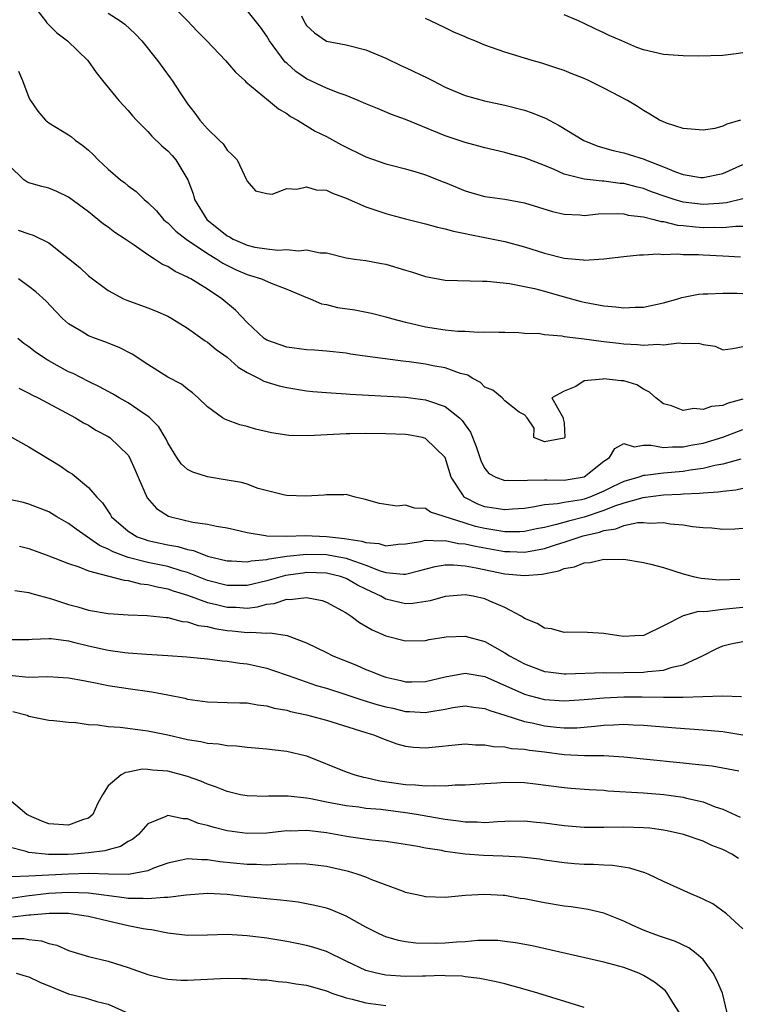
# Model space of a CAD drawing. Units: inches. Extents: x 2535000 to 2538000, y 1551000 to 1554000.
# Drawn here: x 2536048 to 2536121, y 1551758 to 1551857 of the extents above; entities that cross this region are included whole.
import ezdxf

# ---------------------------------------------------------------- set-up
doc = ezdxf.new("R2010")
doc.units = ezdxf.units.IN
doc.header["$MEASUREMENT"] = 0
doc.layers.add('LD25351551_2ft', color=253, linetype='Continuous')

msp = doc.modelspace()

# ---------------------------------------------------------------- linework, layer by layer
at = {"layer": 'LD25351551_2ft'}
for points, elevation in [([(2536062.966, 1551859), (2536065.002, 1551857), (2536065.978, 1551855.977), (2536066.957, 1551855), (2536068.838, 1551853), (2536069.839, 1551851.839), (2536070.764, 1551851), (2536070.875, 1551850.875), (2536073.183, 1551849), (2536074.16, 1551848.16), (2536075, 1551847.68), (2536075.376, 1551847.376), (2536076.105, 1551847), (2536077.882, 1551845.882), (2536079, 1551845.341), (2536080.523, 1551844.523), (2536083, 1551843.3), (2536085, 1551842.596), (2536085.529, 1551842.471), (2536087, 1551842.084), (2536088.273, 1551841.727), (2536089, 1551841.492), (2536090.779, 1551840.779), (2536091, 1551840.703), (2536092.199, 1551840.199), (2536093, 1551839.891), (2536093.688, 1551839.688), (2536095, 1551839.322), (2536097, 1551839.027), (2536099, 1551838.682), (2536101.8, 1551837.8), (2536103, 1551837.508), (2536104.558, 1551837.442), (2536105, 1551837.391), (2536106.457, 1551837.543), (2536108.411, 1551837.589), (2536109, 1551837.554), (2536109.44, 1551837.44), (2536111, 1551837.245), (2536112.035, 1551837), (2536112.786, 1551836.786), (2536113, 1551836.77), (2536114.426, 1551836.426), (2536115, 1551836.376), (2536116.233, 1551836.233), (2536117, 1551836.188), (2536118.202, 1551836.202), (2536119, 1551836.181), (2536120.314, 1551836.314), (2536121, 1551836.313)], 8258), ([(2536049.573, 1551858.428), (2536050.678, 1551857), (2536050.808, 1551856.808), (2536051.808, 1551855.808), (2536052.894, 1551855), (2536054.959, 1551853), (2536055.792, 1551851.792), (2536056.425, 1551851), (2536058.067, 1551849), (2536059, 1551847.984), (2536059.439, 1551847.439), (2536059.836, 1551847), (2536061, 1551845.847), (2536061.39, 1551845.39), (2536062.402, 1551844.402), (2536063, 1551843.915), (2536063.438, 1551843.438), (2536063.813, 1551843), (2536065.03, 1551841), (2536065.57, 1551839.57), (2536065.713, 1551839), (2536066.933, 1551837), (2536069, 1551835.34), (2536069.23, 1551835.23), (2536069.61, 1551835), (2536071, 1551834.386), (2536071.793, 1551834.207), (2536073, 1551834.015), (2536074.097, 1551833.903), (2536075, 1551833.973), (2536076.181, 1551833.819), (2536077, 1551833.942), (2536078.38, 1551833.62), (2536079, 1551833.618), (2536081, 1551833.131), (2536081.844, 1551833), (2536083, 1551832.847), (2536084.551, 1551832.551), (2536085, 1551832.48), (2536087, 1551831.868), (2536087.676, 1551831.676), (2536089, 1551831.237), (2536091, 1551830.88), (2536094.767, 1551830.767), (2536095.22, 1551830.78), (2536097.473, 1551830.527), (2536099, 1551830.234), (2536099.983, 1551830.017), (2536101, 1551829.755), (2536103, 1551829.185), (2536104.714, 1551828.713), (2536105, 1551828.651), (2536107, 1551828.287), (2536108.194, 1551828.194), (2536109, 1551828.086), (2536110.148, 1551828.148), (2536111, 1551828.141), (2536113, 1551828.576), (2536114.459, 1551829), (2536114.866, 1551829.135), (2536116.548, 1551829.453), (2536117, 1551829.495), (2536117.484, 1551829.484), (2536119, 1551829.546), (2536120.434, 1551829.566), (2536121, 1551829.536)], 8254), ([(2536121, 1551839.061), (2536119.346, 1551838.654), (2536119, 1551838.62), (2536118.615, 1551838.615), (2536117, 1551838.506), (2536115, 1551838.744), (2536114.086, 1551839), (2536113.266, 1551839.266), (2536111.783, 1551839.783), (2536111, 1551840.096), (2536110.264, 1551840.264), (2536109, 1551840.609), (2536108.629, 1551840.629), (2536107, 1551840.838), (2536106.837, 1551840.837), (2536105, 1551841.038), (2536103, 1551841.56), (2536101.98, 1551842.02), (2536101, 1551842.421), (2536099, 1551843.197), (2536097.567, 1551843.567), (2536097, 1551843.728), (2536095, 1551844.197), (2536094.383, 1551844.383), (2536093, 1551844.757), (2536091, 1551845.435), (2536087, 1551847.063), (2536085.588, 1551847.588), (2536084.162, 1551848.162), (2536083, 1551848.642), (2536082.206, 1551849), (2536081, 1551849.489), (2536080.292, 1551849.708), (2536079, 1551850.211), (2536077, 1551851.153), (2536075.918, 1551851.918), (2536075, 1551852.741), (2536074.854, 1551852.853), (2536073.261, 1551855), (2536073, 1551855.468), (2536072.361, 1551856.361), (2536071, 1551858.066)], 8260), ([(2536057, 1551857.804), (2536058.207, 1551857), (2536058.667, 1551856.667), (2536059.707, 1551855.707), (2536060.381, 1551855), (2536061.971, 1551853), (2536063.257, 1551851.257), (2536063.441, 1551851), (2536064.244, 1551849.757), (2536065, 1551848.642), (2536065.72, 1551847.72), (2536066.226, 1551847), (2536067, 1551846.129), (2536068.203, 1551845), (2536068.603, 1551844.602), (2536069, 1551843.992), (2536069.511, 1551843.511), (2536070.009, 1551843), (2536070.958, 1551841), (2536071, 1551840.865), (2536071.864, 1551839.864), (2536073, 1551839.595), (2536073.528, 1551839.528), (2536075, 1551840.12), (2536076.029, 1551840.029), (2536077, 1551840.281), (2536077.988, 1551839.988), (2536079, 1551839.93), (2536079.626, 1551839.626), (2536081, 1551839.151), (2536083, 1551838.248), (2536085, 1551837.576), (2536085.471, 1551837.471), (2536087, 1551837.053), (2536089, 1551836.554), (2536090.209, 1551836.209), (2536091, 1551836.048), (2536091.81, 1551835.81), (2536093, 1551835.582), (2536093.473, 1551835.473), (2536095.153, 1551835.153), (2536097, 1551834.761), (2536099, 1551834.228), (2536101, 1551833.6), (2536103, 1551833.08), (2536104.911, 1551832.911), (2536105, 1551832.89), (2536106.981, 1551833.019), (2536109, 1551833.27), (2536110.574, 1551833.426), (2536111, 1551833.419), (2536112.473, 1551833.527), (2536113, 1551833.472), (2536114.466, 1551833.534), (2536115, 1551833.473), (2536116.535, 1551833.466), (2536117, 1551833.43), (2536119, 1551833.339), (2536120.77, 1551833.23)], 8256), ([(2536076.485, 1551857.515), (2536076.734, 1551857), (2536077, 1551856.559), (2536077.817, 1551855.817), (2536079, 1551854.97), (2536081, 1551854.597), (2536083, 1551854.099), (2536085, 1551853.268), (2536086.524, 1551852.524), (2536087, 1551852.321), (2536089.244, 1551851.244), (2536089.696, 1551851), (2536091, 1551850.344), (2536093, 1551849.503), (2536094.96, 1551848.96), (2536097, 1551848.519), (2536099, 1551847.995), (2536099.755, 1551847.755), (2536101.178, 1551847.178), (2536101.474, 1551847), (2536102.479, 1551846.479), (2536104.956, 1551844.956), (2536106.384, 1551844.384), (2536107.942, 1551843.942), (2536109, 1551843.713), (2536109.55, 1551843.55), (2536111.062, 1551843.062), (2536111.187, 1551843), (2536113, 1551842.292), (2536114.206, 1551841.794), (2536115, 1551841.511), (2536116.763, 1551841.237), (2536117, 1551841.215), (2536119, 1551841.637), (2536121, 1551842.544)], 8262), ([(2536120.769, 1551847), (2536119.404, 1551846.596), (2536119, 1551846.385), (2536118.177, 1551846.177), (2536117, 1551845.999), (2536115, 1551846.155), (2536113.294, 1551846.706), (2536113, 1551846.819), (2536112.596, 1551847), (2536111.622, 1551847.622), (2536111, 1551847.976), (2536110.389, 1551848.389), (2536109.387, 1551849), (2536107, 1551850.232), (2536105.438, 1551851), (2536105, 1551851.19), (2536103.694, 1551851.694), (2536103, 1551851.992), (2536102.248, 1551852.248), (2536100.741, 1551852.741), (2536099.774, 1551853), (2536097, 1551853.86), (2536095.676, 1551854.324), (2536095, 1551854.566), (2536093.983, 1551855), (2536093.273, 1551855.273), (2536093, 1551855.403), (2536091.871, 1551855.871), (2536091, 1551856.305), (2536089.518, 1551857), (2536089, 1551857.265)], 8264), ([(2536121, 1551853.791), (2536120.325, 1551853.675), (2536119, 1551853.522), (2536116.553, 1551853.447), (2536115, 1551853.475), (2536114.491, 1551853.509), (2536113, 1551853.631), (2536111, 1551854.082), (2536110.32, 1551854.32), (2536108.792, 1551855), (2536107.533, 1551855.533), (2536107, 1551855.821), (2536106.176, 1551856.176), (2536105, 1551856.75), (2536104.449, 1551857), (2536103, 1551857.613)], 8266), ([(2536047.946, 1551851.946), (2536048.342, 1551851), (2536049, 1551849.302), (2536049.155, 1551849), (2536049.907, 1551847.907), (2536050.686, 1551847), (2536051, 1551846.727), (2536053, 1551845.536), (2536053.308, 1551845.308), (2536053.67, 1551845), (2536054.44, 1551844.439), (2536055, 1551843.97), (2536055.506, 1551843.506), (2536055.973, 1551843), (2536057, 1551842.053), (2536058.243, 1551841), (2536058.673, 1551840.673), (2536059, 1551840.382), (2536059.82, 1551839.82), (2536060.642, 1551839), (2536061, 1551838.706), (2536061.856, 1551837.856), (2536062.563, 1551837), (2536062.794, 1551836.794), (2536063, 1551836.639), (2536063.81, 1551835.81), (2536064.868, 1551835), (2536067, 1551833.564), (2536067.939, 1551833), (2536068.574, 1551832.574), (2536069.92, 1551831.92), (2536071, 1551831.441), (2536071.357, 1551831.357), (2536072.457, 1551831), (2536073.447, 1551830.553), (2536075, 1551829.971), (2536077.1, 1551829.1), (2536077.374, 1551829), (2536078.496, 1551828.496), (2536079, 1551828.407), (2536080.123, 1551828.123), (2536081.865, 1551827.865), (2536083.543, 1551827.543), (2536085, 1551827.177), (2536085.585, 1551827), (2536087, 1551826.635), (2536087.461, 1551826.539), (2536089, 1551826.167), (2536091, 1551825.863), (2536092.262, 1551825.738), (2536093, 1551825.731), (2536094.357, 1551825.643), (2536095, 1551825.679), (2536096.385, 1551825.615), (2536097, 1551825.625), (2536098.416, 1551825.584), (2536099, 1551825.541), (2536100.519, 1551825.481), (2536101, 1551825.399), (2536102.751, 1551825.249), (2536103, 1551825.196), (2536105, 1551824.951), (2536106.712, 1551824.712), (2536107, 1551824.69), (2536108.508, 1551824.508), (2536109, 1551824.461), (2536110.395, 1551824.395), (2536111, 1551824.33), (2536112.426, 1551824.425), (2536113, 1551824.36), (2536114.56, 1551824.56), (2536115, 1551824.498), (2536116.526, 1551824.525), (2536117, 1551824.38), (2536118.209, 1551824.209), (2536119, 1551823.86), (2536119.996, 1551823.996), (2536121, 1551824.169)], 8252), ([(2536121, 1551818.888), (2536119.544, 1551818.457), (2536119, 1551818.219), (2536117.858, 1551818.142), (2536117, 1551817.844), (2536116.073, 1551817.927), (2536115, 1551817.729), (2536113.809, 1551818.191), (2536113, 1551818.406), (2536112.227, 1551819), (2536111.586, 1551819.586), (2536111, 1551819.881), (2536110.304, 1551820.304), (2536109, 1551820.721), (2536108.735, 1551820.735), (2536107, 1551820.938), (2536106.897, 1551820.897), (2536105, 1551820.715), (2536104.153, 1551820.153), (2536103, 1551819.683), (2536101.737, 1551819), (2536102.898, 1551817), (2536102.904, 1551816.904), (2536103, 1551816.476), (2536103.057, 1551815), (2536103, 1551814.928), (2536101, 1551814.563), (2536099.918, 1551815), (2536099.949, 1551815.949), (2536099.258, 1551817), (2536099, 1551817.298), (2536098.447, 1551817.553), (2536097, 1551818.712), (2536096.743, 1551819), (2536095.777, 1551819.777), (2536095, 1551820.085), (2536094.559, 1551820.559), (2536093.716, 1551821), (2536093.278, 1551821.278), (2536092.539, 1551821.461), (2536091, 1551822.024), (2536089.758, 1551822.242), (2536089, 1551822.404), (2536087.361, 1551822.639), (2536086.71, 1551822.71), (2536083.168, 1551823.168), (2536081.423, 1551823.423), (2536081, 1551823.5), (2536079, 1551823.727), (2536077.82, 1551823.82), (2536077, 1551823.864), (2536075, 1551824.123), (2536074.336, 1551824.336), (2536073, 1551824.83), (2536072.745, 1551825), (2536071, 1551826.592), (2536069.833, 1551827.833), (2536068.472, 1551829), (2536067, 1551829.97), (2536065.337, 1551831), (2536065.11, 1551831.11), (2536065, 1551831.187), (2536063.74, 1551831.741), (2536063, 1551832.232), (2536062.461, 1551832.461), (2536061.658, 1551833), (2536061, 1551833.41), (2536059.609, 1551834.391), (2536058.707, 1551835), (2536057.67, 1551835.67), (2536057, 1551836.208), (2536056.524, 1551836.524), (2536055, 1551837.754), (2536053, 1551839.254), (2536051.818, 1551839.818), (2536051, 1551840.149), (2536050.314, 1551840.314), (2536049, 1551840.697), (2536048.78, 1551840.78), (2536048.482, 1551841), (2536047, 1551842.442)], 8250), ([(2536047.907, 1551835.907), (2536049, 1551835.535), (2536049.42, 1551835.42), (2536051, 1551834.626), (2536053, 1551833.059), (2536054.131, 1551832.132), (2536055, 1551831.302), (2536057, 1551829.819), (2536058.554, 1551829), (2536058.863, 1551828.863), (2536061, 1551828.095), (2536061.78, 1551827.78), (2536063, 1551827.236), (2536063.42, 1551827), (2536065, 1551826.016), (2536066.764, 1551824.764), (2536067, 1551824.633), (2536067.892, 1551823.892), (2536069, 1551823.096), (2536070.101, 1551822.101), (2536071, 1551821.556), (2536072.161, 1551821), (2536072.701, 1551820.701), (2536074.226, 1551820.226), (2536075, 1551820.034), (2536077, 1551819.714), (2536077.642, 1551819.642), (2536079, 1551819.548), (2536079.498, 1551819.498), (2536081, 1551819.426), (2536081.391, 1551819.391), (2536087, 1551819.062), (2536089, 1551818.82), (2536089.294, 1551818.706), (2536091, 1551818.151), (2536092.415, 1551817), (2536092.717, 1551816.717), (2536093, 1551816.281), (2536093.54, 1551815.541), (2536094.111, 1551814.111), (2536094.604, 1551812.604), (2536095, 1551811.884), (2536095.378, 1551811.378), (2536096.086, 1551811), (2536097, 1551810.664), (2536097.297, 1551810.703), (2536099, 1551810.68), (2536099.277, 1551810.723), (2536101, 1551810.725), (2536101.256, 1551810.744), (2536103, 1551810.709), (2536104.82, 1551811), (2536105, 1551811.049), (2536107, 1551812.626), (2536107.567, 1551813), (2536108.086, 1551813.914), (2536109, 1551814.389), (2536110.066, 1551814.066), (2536111, 1551814.246), (2536111.749, 1551814.251), (2536113, 1551813.991), (2536113.927, 1551814.073), (2536115, 1551814.067), (2536115.773, 1551814.227), (2536117, 1551814.455), (2536119, 1551815.055), (2536121, 1551815.807)], 8248), ([(2536120.817, 1551812.817), (2536119, 1551812.321), (2536118.177, 1551812.177), (2536117, 1551811.883), (2536115.712, 1551811.712), (2536115, 1551811.589), (2536113, 1551811.409), (2536111.17, 1551811.17), (2536111, 1551811.169), (2536110.517, 1551811), (2536109, 1551810.562), (2536107.936, 1551810.064), (2536107, 1551809.6), (2536105.588, 1551809), (2536105, 1551808.801), (2536104.737, 1551808.737), (2536103, 1551808.461), (2536102.309, 1551808.309), (2536101, 1551808.217), (2536100.003, 1551808.003), (2536099, 1551807.865), (2536097.783, 1551807.783), (2536097, 1551807.704), (2536095.895, 1551807.895), (2536095, 1551808.03), (2536094.285, 1551808.285), (2536092.956, 1551808.956), (2536092.899, 1551809), (2536092.757, 1551809.243), (2536091.587, 1551811), (2536090.983, 1551813), (2536089, 1551814.923), (2536088.69, 1551815), (2536087.263, 1551815.263), (2536087, 1551815.297), (2536085, 1551815.378), (2536083, 1551815.41), (2536081.38, 1551815.38), (2536081, 1551815.387), (2536077.161, 1551815.161), (2536075.212, 1551815.212), (2536075, 1551815.233), (2536073.48, 1551815.48), (2536071.853, 1551815.853), (2536071, 1551816.111), (2536070.278, 1551816.278), (2536068.818, 1551816.818), (2536068.532, 1551817), (2536067, 1551818.086), (2536066.082, 1551819), (2536065.516, 1551819.516), (2536065, 1551819.878), (2536064.391, 1551820.391), (2536063, 1551821.101), (2536061, 1551822.37), (2536059.424, 1551823.424), (2536058.097, 1551824.097), (2536056.668, 1551824.667), (2536055.701, 1551825), (2536055, 1551825.272), (2536054.265, 1551825.735), (2536053, 1551826.47), (2536052.398, 1551827), (2536051.7, 1551827.7), (2536050.751, 1551828.751), (2536049.704, 1551829.704), (2536049, 1551830.248), (2536047.966, 1551831)], 8246), ([(2536121, 1551809.855), (2536120.294, 1551809.707), (2536119, 1551809.574), (2536118.517, 1551809.483), (2536117, 1551809.41), (2536116.64, 1551809.36), (2536115, 1551809.301), (2536114.725, 1551809.275), (2536113, 1551809.188), (2536110.932, 1551808.932), (2536109, 1551808.38), (2536108.071, 1551808.071), (2536107, 1551807.64), (2536105.01, 1551806.99), (2536103.414, 1551806.586), (2536102.228, 1551806.229), (2536101, 1551805.941), (2536100.209, 1551805.791), (2536099, 1551805.527), (2536098.501, 1551805.499), (2536097, 1551805.509), (2536096.409, 1551805.591), (2536095, 1551805.834), (2536094.053, 1551806.053), (2536093, 1551806.365), (2536089.498, 1551807.498), (2536089, 1551807.859), (2536087.881, 1551807.881), (2536087, 1551808.201), (2536086.094, 1551808.094), (2536084.357, 1551808.357), (2536082.809, 1551808.809), (2536081.909, 1551809), (2536081, 1551809.274), (2536080.761, 1551809.239), (2536079, 1551809.243), (2536078.795, 1551809.205), (2536076.918, 1551809.082), (2536075, 1551809.166), (2536074.803, 1551809.197), (2536072.118, 1551809.882), (2536071, 1551810.29), (2536070.457, 1551810.457), (2536069, 1551810.724), (2536067, 1551811.037), (2536065.522, 1551811.522), (2536065, 1551811.796), (2536064.368, 1551812.368), (2536063.925, 1551813), (2536063, 1551814.468), (2536062.838, 1551814.838), (2536062.75, 1551815), (2536062.095, 1551816.095), (2536061.213, 1551817), (2536061, 1551817.174), (2536060.527, 1551817.472), (2536059, 1551818.49), (2536058.097, 1551819), (2536057.418, 1551819.418), (2536057, 1551819.633), (2536056.13, 1551820.13), (2536055, 1551820.639), (2536053.448, 1551821.448), (2536053, 1551821.631), (2536051, 1551822.736), (2536050.565, 1551823), (2536049.642, 1551823.642), (2536049, 1551824.158), (2536048.493, 1551824.493), (2536047.882, 1551825)], 8244), ([(2536047.974, 1551819.974), (2536049, 1551819.477), (2536049.3, 1551819.3), (2536049.939, 1551819), (2536053.701, 1551817), (2536054.501, 1551816.5), (2536055, 1551816.247), (2536055.765, 1551815.765), (2536057, 1551815.112), (2536057.165, 1551815), (2536059, 1551813.215), (2536059.143, 1551813), (2536059.733, 1551811.733), (2536060.032, 1551811), (2536060.924, 1551808.924), (2536061.859, 1551807.859), (2536063.083, 1551807.083), (2536063.323, 1551807), (2536065.522, 1551806.478), (2536067, 1551806.268), (2536067.926, 1551806.074), (2536069, 1551805.918), (2536069.728, 1551805.728), (2536071, 1551805.426), (2536072.879, 1551805.121), (2536073, 1551805.089), (2536075, 1551805.071), (2536076.879, 1551805.121), (2536079, 1551805.031), (2536080.84, 1551804.84), (2536082.571, 1551804.571), (2536083, 1551804.412), (2536084.308, 1551804.308), (2536085, 1551804.091), (2536086.24, 1551804.24), (2536087, 1551804.276), (2536088.536, 1551804.536), (2536089, 1551804.653), (2536090.579, 1551804.579), (2536091, 1551804.629), (2536092.34, 1551804.34), (2536093, 1551804.289), (2536094.038, 1551804.038), (2536097, 1551803.514), (2536097.511, 1551803.511), (2536099, 1551803.45), (2536099.565, 1551803.565), (2536101, 1551803.806), (2536102.211, 1551804.211), (2536103, 1551804.444), (2536104.608, 1551805), (2536104.91, 1551805.09), (2536106.54, 1551805.46), (2536107, 1551805.63), (2536108.2, 1551805.8), (2536109, 1551806.137), (2536110.436, 1551806.436), (2536111, 1551806.449), (2536111.625, 1551806.375), (2536113, 1551806.433), (2536113.697, 1551806.303), (2536115, 1551806.22), (2536115.949, 1551806.052), (2536117, 1551805.95), (2536117.899, 1551805.899), (2536119, 1551805.759), (2536120.198, 1551805.802), (2536121, 1551805.882)], 8242), ([(2536047, 1551815.163), (2536049, 1551814.076), (2536052.167, 1551812.167), (2536053, 1551811.565), (2536053.351, 1551811.351), (2536055, 1551809.978), (2536055.853, 1551809), (2536056.433, 1551808.433), (2536057.215, 1551807.215), (2536057.333, 1551807), (2536059, 1551805.556), (2536059.928, 1551805), (2536060.714, 1551804.714), (2536061, 1551804.634), (2536063, 1551804.187), (2536064.005, 1551804.005), (2536065, 1551803.709), (2536065.606, 1551803.606), (2536067, 1551803.061), (2536069, 1551802.563), (2536069.431, 1551802.569), (2536071, 1551802.466), (2536071.422, 1551802.578), (2536073, 1551802.716), (2536073.224, 1551802.776), (2536075, 1551803.045), (2536077, 1551803.252), (2536079, 1551803.215), (2536079.196, 1551803.196), (2536081, 1551802.841), (2536081.268, 1551802.732), (2536083, 1551802.133), (2536084.425, 1551801.575), (2536085, 1551801.412), (2536086.78, 1551801.22), (2536087, 1551801.231), (2536088.415, 1551801.585), (2536089.981, 1551802.019), (2536091, 1551802.166), (2536091.821, 1551802.179), (2536093, 1551802.068), (2536094.124, 1551801.876), (2536097, 1551801.277), (2536099, 1551801.09), (2536100.768, 1551801.232), (2536102.443, 1551801.558), (2536103, 1551801.801), (2536104.034, 1551801.966), (2536105, 1551802.386), (2536105.598, 1551802.402), (2536107, 1551802.736), (2536107.289, 1551802.71), (2536109, 1551802.727), (2536111, 1551802.422), (2536111.746, 1551802.254), (2536113, 1551801.904), (2536115, 1551801.268), (2536116.012, 1551801), (2536116.815, 1551800.815), (2536118.655, 1551800.655), (2536120.721, 1551800.721)], 8240), ([(2536121, 1551797.87), (2536119, 1551797.682), (2536117.456, 1551797.457), (2536117, 1551797.445), (2536116.54, 1551797.46), (2536114.983, 1551797.017), (2536113, 1551796.027), (2536111.094, 1551795.094), (2536111, 1551795.06), (2536110.109, 1551795), (2536109, 1551794.959), (2536108.495, 1551795), (2536107, 1551795.239), (2536105.341, 1551795.341), (2536103.369, 1551795.368), (2536103, 1551795.338), (2536101.717, 1551795.717), (2536101, 1551795.779), (2536100.265, 1551796.265), (2536099, 1551796.756), (2536098.865, 1551796.865), (2536098.638, 1551797), (2536097, 1551797.864), (2536095.486, 1551798.514), (2536095, 1551798.744), (2536093.825, 1551799), (2536093, 1551799.143), (2536091, 1551798.992), (2536089.467, 1551798.533), (2536087.733, 1551798.267), (2536087, 1551798.24), (2536085, 1551798.707), (2536084.49, 1551799), (2536083, 1551799.709), (2536082.137, 1551800.137), (2536081, 1551800.802), (2536080.431, 1551801), (2536079, 1551801.332), (2536077, 1551801.383), (2536076.654, 1551801.346), (2536074.894, 1551801.106), (2536073, 1551800.575), (2536071, 1551800.091), (2536069, 1551800.078), (2536067, 1551800.603), (2536065, 1551801.39), (2536064.469, 1551801.531), (2536063, 1551801.996), (2536061, 1551802.419), (2536059, 1551802.916), (2536057.483, 1551803.483), (2536057, 1551803.758), (2536056.129, 1551804.129), (2536053.762, 1551805.762), (2536053, 1551806.356), (2536051.822, 1551807), (2536051, 1551807.523), (2536049, 1551808.28), (2536048.447, 1551808.447), (2536047, 1551808.755)], 8238), ([(2536048.066, 1551804.066), (2536049, 1551803.808), (2536051, 1551803.093), (2536053, 1551802.297), (2536054.03, 1551801.97), (2536055, 1551801.561), (2536056.929, 1551801.071), (2536058.612, 1551800.612), (2536059, 1551800.588), (2536060.271, 1551800.271), (2536061, 1551800.204), (2536061.948, 1551799.948), (2536063, 1551799.758), (2536063.556, 1551799.556), (2536065, 1551799.128), (2536067, 1551798.387), (2536067.795, 1551798.205), (2536069, 1551797.889), (2536069.89, 1551797.89), (2536071, 1551797.82), (2536072.063, 1551797.937), (2536073, 1551798.204), (2536073.728, 1551798.272), (2536075, 1551798.708), (2536075.325, 1551798.675), (2536077, 1551798.866), (2536078.571, 1551798.571), (2536079, 1551798.408), (2536081, 1551797.331), (2536081.513, 1551797), (2536082.346, 1551796.346), (2536083, 1551795.99), (2536083.606, 1551795.607), (2536085, 1551795.023), (2536087, 1551794.501), (2536089, 1551794.538), (2536089.371, 1551794.629), (2536091.096, 1551794.904), (2536093, 1551794.985), (2536095, 1551794.458), (2536097, 1551793.302), (2536097.459, 1551793), (2536099, 1551792.183), (2536101, 1551791.433), (2536101.373, 1551791.374), (2536103, 1551791.181), (2536103.179, 1551791.179), (2536107, 1551791.311), (2536107.3, 1551791.3), (2536109, 1551791.308), (2536111, 1551791.35), (2536111.425, 1551791.425), (2536113, 1551791.565), (2536113.869, 1551791.869), (2536115, 1551792.102), (2536116.93, 1551793), (2536117, 1551793.046), (2536118.309, 1551793.691), (2536119, 1551794.003), (2536119.799, 1551794.201), (2536121, 1551794.428)], 8236), ([(2536047.59, 1551799.59), (2536049, 1551799.384), (2536049.279, 1551799.279), (2536051.263, 1551798.737), (2536053, 1551798.165), (2536053.926, 1551797.926), (2536055, 1551797.607), (2536057, 1551797.252), (2536059, 1551797.13), (2536060.925, 1551797.075), (2536062.852, 1551796.852), (2536063, 1551796.848), (2536064.471, 1551796.471), (2536065, 1551796.433), (2536066.071, 1551796.071), (2536067, 1551795.948), (2536067.742, 1551795.742), (2536069, 1551795.545), (2536069.511, 1551795.511), (2536071, 1551795.344), (2536071.392, 1551795.392), (2536073, 1551795.287), (2536073.322, 1551795.322), (2536075.033, 1551795.033), (2536077, 1551794.309), (2536079, 1551793.335), (2536079.655, 1551793), (2536082.041, 1551792.041), (2536083, 1551791.623), (2536083.453, 1551791.453), (2536084.522, 1551791), (2536085, 1551790.841), (2536086.515, 1551790.515), (2536087, 1551790.394), (2536087.615, 1551790.385), (2536089, 1551790.407), (2536091, 1551790.891), (2536093, 1551791.265), (2536093.216, 1551791.216), (2536095, 1551790.911), (2536099, 1551789.134), (2536099.468, 1551789), (2536101, 1551788.591), (2536103, 1551788.445), (2536105, 1551788.592), (2536107, 1551788.776), (2536109, 1551788.858), (2536110.865, 1551788.865), (2536113, 1551788.839), (2536115, 1551788.843), (2536118.951, 1551788.95), (2536120.892, 1551788.892)], 8234), ([(2536047, 1551794.636), (2536049, 1551794.641), (2536049.321, 1551794.679), (2536051, 1551794.76), (2536051.257, 1551794.743), (2536053, 1551794.497), (2536053.645, 1551794.355), (2536055, 1551794.009), (2536057, 1551793.574), (2536058.664, 1551793.336), (2536059, 1551793.298), (2536060.845, 1551793.155), (2536063, 1551793.044), (2536064.914, 1551792.913), (2536067, 1551792.692), (2536068.488, 1551792.488), (2536069, 1551792.455), (2536070.259, 1551792.259), (2536071, 1551792.188), (2536073, 1551791.746), (2536073.565, 1551791.566), (2536075.153, 1551791), (2536078.014, 1551790.014), (2536079, 1551789.736), (2536080.857, 1551789.142), (2536082.566, 1551788.566), (2536084.105, 1551788.105), (2536085, 1551787.86), (2536085.707, 1551787.707), (2536087, 1551787.397), (2536087.392, 1551787.392), (2536089, 1551787.275), (2536089.353, 1551787.353), (2536091, 1551787.618), (2536091.773, 1551787.773), (2536093, 1551787.958), (2536093.835, 1551787.835), (2536095, 1551787.694), (2536095.478, 1551787.479), (2536097, 1551787.022), (2536099, 1551786.393), (2536099.756, 1551786.244), (2536101, 1551785.951), (2536102.204, 1551785.796), (2536103, 1551785.725), (2536104.252, 1551785.748), (2536106.097, 1551785.903), (2536107, 1551786.023), (2536107.957, 1551786.043), (2536109, 1551786.108), (2536109.953, 1551786.047), (2536111, 1551786.018), (2536114.251, 1551785.749), (2536117, 1551785.548), (2536119, 1551785.377), (2536121, 1551785.038)], 8232), ([(2536047, 1551791.045), (2536049, 1551790.842), (2536050.899, 1551790.899), (2536053, 1551790.78), (2536054.495, 1551790.495), (2536055, 1551790.421), (2536055.71, 1551790.29), (2536057, 1551790.021), (2536059, 1551789.708), (2536061.385, 1551789.385), (2536063, 1551789.078), (2536064.714, 1551788.714), (2536065, 1551788.641), (2536067, 1551788.348), (2536069, 1551788.31), (2536070.26, 1551788.26), (2536071, 1551788.254), (2536072.052, 1551788.052), (2536073, 1551787.949), (2536073.73, 1551787.73), (2536075, 1551787.505), (2536075.387, 1551787.387), (2536077, 1551787.059), (2536079, 1551786.526), (2536083, 1551785.261), (2536083.87, 1551785), (2536084.659, 1551784.659), (2536086.116, 1551784.116), (2536087, 1551783.903), (2536087.795, 1551783.795), (2536089, 1551783.732), (2536093, 1551784.134), (2536094.039, 1551784.039), (2536095, 1551784.04), (2536095.862, 1551783.862), (2536097, 1551783.813), (2536097.668, 1551783.668), (2536099, 1551783.585), (2536099.484, 1551783.484), (2536101, 1551783.308), (2536103, 1551783.05), (2536105.051, 1551782.949), (2536107, 1551782.94), (2536109, 1551782.809), (2536111, 1551782.6), (2536115, 1551782.213), (2536115.906, 1551782.094), (2536117.91, 1551781.91), (2536119, 1551781.717), (2536120.599, 1551781.401)], 8230), ([(2536047.393, 1551787.393), (2536048.82, 1551787), (2536049, 1551786.931), (2536051, 1551786.52), (2536051.515, 1551786.485), (2536053, 1551786.304), (2536053.732, 1551786.268), (2536055, 1551786.092), (2536055.961, 1551786.039), (2536057, 1551785.877), (2536058.204, 1551785.796), (2536060.497, 1551785.503), (2536061, 1551785.429), (2536063, 1551785.019), (2536065, 1551784.565), (2536066.354, 1551784.354), (2536067, 1551784.202), (2536068.129, 1551784.129), (2536069, 1551783.973), (2536069.93, 1551783.93), (2536071, 1551783.786), (2536073, 1551783.622), (2536073.548, 1551783.548), (2536075, 1551783.404), (2536077, 1551782.904), (2536081, 1551781.308), (2536081.861, 1551781), (2536082.759, 1551780.759), (2536083, 1551780.72), (2536084.398, 1551780.398), (2536087, 1551780.019), (2536087.994, 1551779.994), (2536089, 1551779.88), (2536089.942, 1551779.942), (2536091, 1551779.89), (2536091.982, 1551779.982), (2536093, 1551779.999), (2536095, 1551780.14), (2536096.189, 1551780.19), (2536097, 1551780.25), (2536099, 1551780.22), (2536100.098, 1551780.098), (2536103, 1551779.71), (2536103.65, 1551779.65), (2536105.513, 1551779.512), (2536107, 1551779.439), (2536107.395, 1551779.395), (2536111, 1551779.182), (2536113.028, 1551779.028), (2536115, 1551778.755), (2536115.342, 1551778.658), (2536117, 1551778.269), (2536118.209, 1551777.791), (2536119, 1551777.53), (2536120.747, 1551776.748)], 8228), ([(2536120.569, 1551772.569), (2536119.901, 1551773), (2536119, 1551773.468), (2536117.884, 1551773.884), (2536117, 1551774.303), (2536115.03, 1551775), (2536113.367, 1551775.367), (2536113, 1551775.435), (2536111.613, 1551775.613), (2536111, 1551775.662), (2536109, 1551775.72), (2536107, 1551775.676), (2536105, 1551775.684), (2536103, 1551775.857), (2536101, 1551776.135), (2536100.202, 1551776.202), (2536099, 1551776.341), (2536097, 1551776.306), (2536096.269, 1551776.269), (2536095, 1551776.163), (2536094.217, 1551776.216), (2536093, 1551776.213), (2536092.338, 1551776.338), (2536091, 1551776.483), (2536090.575, 1551776.574), (2536088.106, 1551777), (2536087, 1551777.176), (2536084.508, 1551777.492), (2536083, 1551777.619), (2536082.274, 1551777.726), (2536081, 1551777.863), (2536079, 1551778.236), (2536077.433, 1551778.567), (2536077, 1551778.641), (2536075.154, 1551778.846), (2536073.165, 1551778.835), (2536073, 1551778.819), (2536071, 1551778.873), (2536070.353, 1551779), (2536069, 1551779.308), (2536067.807, 1551779.807), (2536067, 1551780.051), (2536066.35, 1551780.35), (2536065, 1551780.823), (2536064.401, 1551781), (2536063, 1551781.369), (2536061.47, 1551781.47), (2536061, 1551781.549), (2536060.443, 1551781.557), (2536059, 1551781.266), (2536058.759, 1551781.241), (2536058.291, 1551781), (2536057, 1551779.908), (2536056.413, 1551779), (2536055.917, 1551778.083), (2536055.459, 1551777), (2536055, 1551776.641), (2536054.493, 1551776.493), (2536053, 1551775.915), (2536051, 1551776.062), (2536050.314, 1551776.314), (2536049, 1551776.891), (2536048.787, 1551777), (2536047, 1551778.515)], 8226), ([(2536121, 1551765.488), (2536119.365, 1551767), (2536117.996, 1551767.996), (2536117, 1551768.463), (2536116.65, 1551768.65), (2536115.778, 1551769), (2536113, 1551770.248), (2536111.458, 1551771), (2536111.131, 1551771.131), (2536109.603, 1551771.603), (2536107.863, 1551771.863), (2536107, 1551771.888), (2536105.951, 1551771.951), (2536105, 1551771.97), (2536104.041, 1551772.041), (2536103, 1551772.134), (2536101, 1551772.405), (2536100.49, 1551772.49), (2536098.695, 1551772.695), (2536096.793, 1551772.794), (2536094.857, 1551772.857), (2536093, 1551773.02), (2536091, 1551773.282), (2536090.637, 1551773.363), (2536089, 1551773.62), (2536088.218, 1551773.782), (2536086.124, 1551774.124), (2536085, 1551774.275), (2536083.586, 1551774.414), (2536081.244, 1551774.756), (2536079, 1551775.163), (2536077.345, 1551775.345), (2536077, 1551775.401), (2536075.338, 1551775.338), (2536075, 1551775.345), (2536073, 1551775.133), (2536071, 1551775.092), (2536069, 1551775.354), (2536067.681, 1551775.681), (2536067, 1551775.897), (2536066.109, 1551776.109), (2536065, 1551776.565), (2536064.553, 1551776.553), (2536063, 1551776.913), (2536062.803, 1551776.803), (2536061, 1551776.051), (2536060.06, 1551775), (2536059.481, 1551774.519), (2536059, 1551774.265), (2536058.235, 1551773.764), (2536057, 1551773.453), (2536056.669, 1551773.331), (2536055, 1551773.126), (2536053.531, 1551773), (2536052.965, 1551772.965), (2536050.962, 1551772.962), (2536049, 1551773.177), (2536048.729, 1551773.271), (2536047, 1551773.694)], 8224), ([(2536119.429, 1551757), (2536118.95, 1551759), (2536118.368, 1551760.368), (2536118.022, 1551761), (2536117, 1551762.381), (2536116.319, 1551763), (2536115.557, 1551763.557), (2536114.209, 1551764.209), (2536113, 1551764.59), (2536112.707, 1551764.707), (2536111.862, 1551765), (2536111, 1551765.332), (2536109.838, 1551765.838), (2536109, 1551766.247), (2536107, 1551767.039), (2536105.416, 1551767.416), (2536103.694, 1551767.694), (2536103, 1551767.769), (2536101, 1551768.102), (2536099, 1551768.488), (2536098.546, 1551768.546), (2536097, 1551768.825), (2536096.823, 1551768.823), (2536095, 1551768.952), (2536093, 1551768.829), (2536091, 1551768.627), (2536089, 1551768.694), (2536088.76, 1551768.76), (2536087, 1551769.154), (2536086.77, 1551769.23), (2536083.574, 1551770.426), (2536083, 1551770.676), (2536082.095, 1551771), (2536081.251, 1551771.251), (2536079, 1551771.748), (2536077.892, 1551771.892), (2536077, 1551771.987), (2536076.021, 1551772.021), (2536075, 1551771.986), (2536073.978, 1551771.978), (2536073, 1551771.903), (2536071.949, 1551771.949), (2536071, 1551771.952), (2536068.242, 1551772.242), (2536067, 1551772.449), (2536066.428, 1551772.428), (2536065, 1551772.54), (2536064.384, 1551772.384), (2536063, 1551772.088), (2536061.583, 1551771.583), (2536061, 1551771.338), (2536059.035, 1551770.965), (2536057.029, 1551770.971), (2536055.041, 1551771.041), (2536053, 1551770.992), (2536051, 1551770.896), (2536049, 1551770.774), (2536047.286, 1551770.714)], 8222), ([(2536114.625, 1551757), (2536113.942, 1551758.058), (2536113.388, 1551759), (2536113.21, 1551759.21), (2536112.099, 1551760.099), (2536111, 1551760.774), (2536110.513, 1551761), (2536109, 1551761.562), (2536107, 1551762.101), (2536099.752, 1551763.753), (2536098.077, 1551764.077), (2536097, 1551764.212), (2536096.286, 1551764.286), (2536094.288, 1551764.288), (2536093, 1551764.172), (2536092.124, 1551764.124), (2536091, 1551764.031), (2536089.99, 1551763.99), (2536088.026, 1551764.026), (2536087, 1551764.168), (2536086.289, 1551764.289), (2536085, 1551764.669), (2536084.762, 1551764.762), (2536084.252, 1551765), (2536083, 1551765.639), (2536081, 1551766.756), (2536079.419, 1551767.419), (2536079, 1551767.552), (2536077.845, 1551767.845), (2536076.157, 1551768.157), (2536075, 1551768.293), (2536074.382, 1551768.382), (2536073, 1551768.493), (2536070.727, 1551768.727), (2536069, 1551768.935), (2536067, 1551769.028), (2536064.876, 1551768.877), (2536063, 1551768.625), (2536062.649, 1551768.649), (2536061, 1551768.485), (2536060.54, 1551768.54), (2536059, 1551768.547), (2536058.616, 1551768.616), (2536055, 1551769.079), (2536053, 1551769.134), (2536051, 1551769.027), (2536048.756, 1551768.756), (2536047, 1551768.508)], 8220), ([(2536105, 1551757.53), (2536100.34, 1551759), (2536099.304, 1551759.303), (2536097, 1551759.915), (2536096.126, 1551760.126), (2536094.476, 1551760.476), (2536093, 1551760.648), (2536092.697, 1551760.696), (2536091, 1551760.734), (2536090.755, 1551760.755), (2536089, 1551760.7), (2536088.71, 1551760.711), (2536087, 1551760.673), (2536085, 1551760.8), (2536084.827, 1551760.827), (2536084.068, 1551761), (2536083, 1551761.286), (2536081, 1551762.226), (2536079, 1551763.188), (2536077.634, 1551763.634), (2536077, 1551763.812), (2536076.01, 1551764.01), (2536075, 1551764.206), (2536073, 1551764.538), (2536071, 1551764.782), (2536069, 1551764.889), (2536067, 1551764.829), (2536065, 1551764.789), (2536063, 1551765.027), (2536061.374, 1551765.374), (2536061, 1551765.4), (2536060.532, 1551765.468), (2536059, 1551765.786), (2536057, 1551766.236), (2536055, 1551766.715), (2536054.761, 1551766.761), (2536053.006, 1551767.006), (2536051.027, 1551767.027), (2536049.145, 1551766.855), (2536049, 1551766.865), (2536047.355, 1551766.645)], 8218), ([(2536047, 1551764.512), (2536048.493, 1551764.493), (2536049, 1551764.403), (2536050.271, 1551764.271), (2536051, 1551763.997), (2536051.816, 1551763.816), (2536053, 1551763.281), (2536055, 1551762.693), (2536057, 1551762.231), (2536059, 1551761.592), (2536061, 1551760.869), (2536062.506, 1551760.506), (2536063, 1551760.402), (2536064.316, 1551760.317), (2536065, 1551760.294), (2536069, 1551760.499), (2536070.473, 1551760.473), (2536071, 1551760.482), (2536072.345, 1551760.345), (2536073, 1551760.319), (2536074.152, 1551760.153), (2536075, 1551760.094), (2536075.925, 1551759.925), (2536077, 1551759.782), (2536079, 1551759.212), (2536079.548, 1551759), (2536081, 1551758.528), (2536081.606, 1551758.394), (2536083, 1551758.019), (2536085, 1551757.736)], 8216), ([(2536047.726, 1551761), (2536048.711, 1551760.711), (2536049, 1551760.64), (2536050.107, 1551760.106), (2536051.518, 1551759.518), (2536053, 1551758.925), (2536054.545, 1551758.545), (2536055, 1551758.425), (2536055.84, 1551758.16), (2536057, 1551757.878), (2536060.373, 1551756.373)], 8214)]:
    msp.add_lwpolyline(points, dxfattribs=dict(at, elevation=elevation))

doc.saveas('drawing.dxf')
